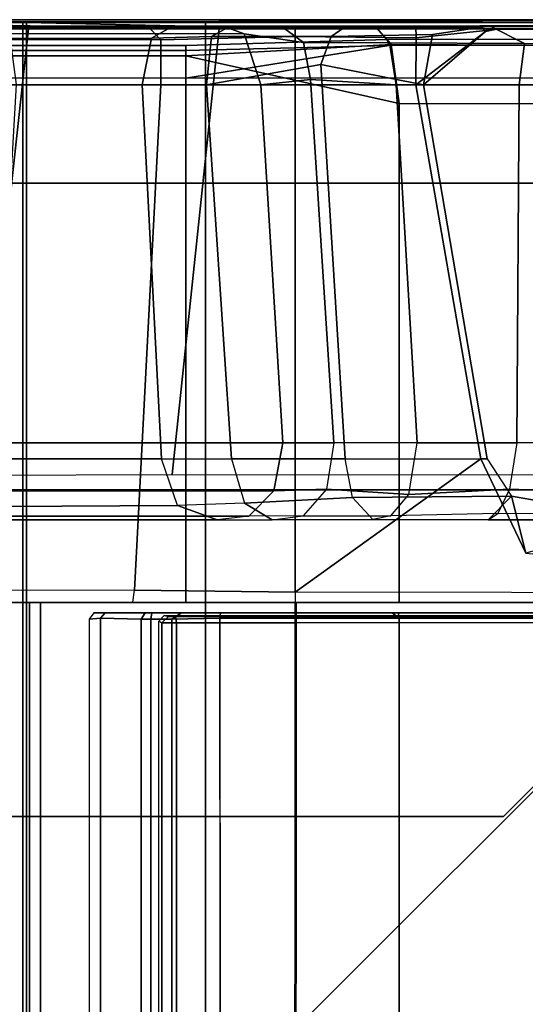
# Model space of a CAD drawing. Units: inches. Extents: x -120 to 132, y -60 to 60.
# Drawn here: x 38 to 40, y 26 to 29 of the extents above; entities that cross this region are included whole.
import ezdxf

# ---------------------------------------------------------------- set-up
doc = ezdxf.new("R2010")
doc.units = ezdxf.units.IN
doc.header["$MEASUREMENT"] = 0
doc.linetypes.add('ACAD_ISO02W100', pattern=[15, 12, -3])
for name, color, linetype in [('SEAT-BACKFABRIC', 5, 'Continuous'), ('SEAT-BACKFRAME', 5, 'Continuous'), ('SEAT-LEG', 5, 'Continuous'), ('SEAT-SEATFABRIC', 5, 'Continuous')]:
    doc.layers.add(name, color=color, linetype=linetype)

# ---------------------------------------------------------------- blocks, each defined once
blk = doc.blocks.new('DBVS1N_RN_0T')
at = {"layer": 'SEAT-BACKFABRIC'}
for points, invisible_edges in [([(0.0775, -0.5775, 29.039), (4.07, -15.6843, 29.0325), (4.07, -28.9911, 29.0325), (0.5774, -28.9911, 29.0382)], 9), ([(4.0701, -15.6843, 29.079), (0.0775, -0.5775, 29.079), (0.5774, -28.9911, 29.079), (4.0701, -28.9911, 29.079)], 3)]:
    blk.add_3dface(points, dxfattribs=dict(at, invisible_edges=invisible_edges))
for points in [[(3.8033, -3.8902, 28.0715), (4.574, -4.9194, 27.9395), (4.574, -27.217, 27.9395), (3.7934, -27.217, 28.0715)], [(3.8067, -3.8908, 28.1114), (3.8033, -3.8902, 28.0715), (3.7934, -27.217, 28.0715), (3.7963, -27.217, 28.1114)], [(4.6083, -4.9554, 27.9704), (3.8067, -3.8908, 28.1114), (3.7963, -27.217, 28.1114), (4.6083, -27.217, 27.9704)], [(4.574, -4.9194, 27.9395), (4.8611, -5.4404, 27.8096), (4.8611, -27.217, 27.8096), (4.574, -27.217, 27.9395)], [(4.9215, -5.5104, 27.8193), (4.6083, -4.9554, 27.9704), (4.6083, -27.217, 27.9704), (4.9214, -27.217, 27.8193)], [(4.6167, -15.6843, 28.9784), (4.6167, -28.9911, 28.9784), (4.07, -28.9911, 29.0325), (4.07, -15.6843, 29.0325)], [(4.6284, -28.9911, 29.0207), (4.6284, -15.6843, 29.0207), (4.0701, -15.6843, 29.079), (4.0701, -28.9911, 29.079)], [(5.1404, -15.6843, 28.8123), (5.1404, -28.9911, 28.8123), (4.6167, -28.9911, 28.9784), (4.6167, -15.6843, 28.9784)], [(5.1625, -28.9911, 28.848), (5.1625, -15.6843, 28.848), (4.6284, -15.6843, 29.0207), (4.6284, -28.9911, 29.0207)], [(4.574, -27.217, 27.9395), (4.6083, -27.217, 27.9704), (3.7963, -27.217, 28.1114), (3.7934, -27.217, 28.0715)], [(4.8611, -27.217, 27.8096), (4.9214, -27.217, 27.8193), (4.6083, -27.217, 27.9704), (4.574, -27.217, 27.9395)], [(0.5774, -28.9911, 29.0382), (4.0281, -28.9781, 28.6886), (4.6167, -28.9911, 28.9784), (4.07, -28.9911, 29.0325)], [(0.6701, -28.98, 28.6746), (4.0281, -28.9781, 28.6886), (0.5774, -28.9911, 29.0382), (0.6701, -28.98, 28.6746)], [(0.5774, -28.9911, 29.079), (0.5774, -28.9911, 29.0382), (4.07, -28.9911, 29.0325), (4.0701, -28.9911, 29.079)], [(4.6167, -28.9911, 28.9784), (4.0281, -28.9781, 28.6886), (4.553, -28.98, 28.6254), (5.1404, -28.9911, 28.8123)], [(4.0701, -28.9911, 29.079), (4.07, -28.9911, 29.0325), (4.6167, -28.9911, 28.9784), (4.6284, -28.9911, 29.0207)], [(4.553, -28.98, 28.6254), (5.0892, -28.98, 28.4513), (5.6183, -28.9911, 28.5414), (5.1404, -28.9911, 28.8123)], [(4.6284, -28.9911, 29.0207), (4.6167, -28.9911, 28.9784), (5.1404, -28.9911, 28.8123), (5.1625, -28.9911, 28.848)]]:
    blk.add_3dface(points, dxfattribs=at)
at = {"layer": 'SEAT-BACKFRAME'}
for points in [[(3.7963, -27.1554, 28.0721), (1.8498, -27.1568, 28.0721), (1.8652, -1.8908, 28.0721), (3.7963, -3.8201, 28.0721)], [(4.2032, -5.1669, 28.0851), (4.2032, -27.1552, 28.0851), (4.159, -27.1548, 28.0502), (4.159, -5.1669, 28.0502)], [(4.2032, -5.1669, 28.0851), (4.2132, -5.1669, 28.1802), (4.213, -27.1602, 28.1802), (4.2032, -27.1552, 28.0851)], [(4.0266, -27.1698, 28.9036), (4.1727, -27.1666, 28.8583), (4.1727, -13.8598, 28.8583), (4.0139, -13.841, 28.9057)], [(4.2367, -27.1663, 28.8049), (4.2367, -13.8595, 28.8049), (4.1727, -13.8598, 28.8583), (4.1727, -27.1666, 28.8583)], [(4.2367, -27.1663, 28.8049), (4.2667, -27.1663, 28.693), (4.2667, -13.8595, 28.693), (4.2367, -13.8595, 28.8049)], [(4.3906, -27.1692, 28.5309), (4.3906, -13.8624, 28.5309), (4.2667, -13.8595, 28.693), (4.2667, -27.1663, 28.693)], [(4.3906, -13.8624, 28.5309), (4.3906, -27.1692, 28.5309), (4.426, -27.1663, 28.2902), (4.426, -13.8595, 28.2902)], [(3.7963, -27.1554, 28.0721), (3.7963, -27.1743, 28.0863), (1.8643, -27.175, 28.0906), (1.8498, -27.1568, 28.0721)], [(3.7963, -27.1554, 28.0721), (4.159, -27.1548, 28.0502), (4.1615, -27.1745, 28.0692), (3.7963, -27.1743, 28.0863)], [(4.159, -27.1548, 28.0502), (4.2032, -27.1552, 28.0851), (4.1836, -27.1749, 28.0866), (4.1615, -27.1745, 28.0692)], [(4.213, -27.1602, 28.1802), (4.1963, -27.1772, 28.1802), (4.1836, -27.1749, 28.0866), (4.2032, -27.1552, 28.0851)], [(3.4809, -27.1854, 28.9851), (3.477, -27.1697, 28.9999), (1.8127, -27.169, 29), (1.8197, -27.1858, 28.9842)], [(1.8197, -27.1858, 28.9842), (1.8199, -27.186, 28.882), (3.4093, -27.186, 28.882), (3.4809, -27.1854, 28.9851)], [(1.8643, -27.175, 28.0906), (3.7963, -27.1743, 28.0863), (3.7963, -27.1776, 28.1902), (1.8681, -27.1776, 28.1901)], [(3.4992, -27.1855, 28.9734), (3.4809, -27.1854, 28.9851), (3.4093, -27.186, 28.882), (3.4244, -27.186, 28.8719)], [(3.4992, -27.1855, 28.9734), (3.4244, -27.186, 28.8719), (4.1232, -27.186, 28.7748), (4.1436, -27.1855, 28.8559)], [(3.4809, -27.1854, 28.9851), (3.4992, -27.1855, 28.9734), (3.4782, -27.1697, 29), (3.477, -27.1697, 28.9999)], [(4.024, -27.1855, 28.8777), (4.0266, -27.1698, 28.9036), (3.4782, -27.1697, 29), (3.4992, -27.1855, 28.9734)], [(4.1615, -27.1745, 28.0692), (4.1963, -27.1772, 28.1802), (3.7963, -27.1776, 28.1902), (3.7963, -27.1743, 28.0863)], [(4.024, -27.1855, 28.8777), (4.1436, -27.1855, 28.8559), (4.1727, -27.1666, 28.8583), (4.0266, -27.1698, 28.9036)], [(4.2343, -27.186, 28.7694), (4.1436, -27.1855, 28.8559), (4.1232, -27.186, 28.7748), (4.1389, -27.186, 28.7596)], [(4.2343, -27.186, 28.7694), (4.1389, -27.186, 28.7596), (4.1418, -27.186, 28.6201), (4.2546, -27.186, 28.6775)], [(4.3766, -27.1855, 28.5251), (4.2546, -27.186, 28.6775), (4.1418, -27.186, 28.6201), (4.2158, -27.186, 28.5554)], [(4.2343, -27.186, 28.7694), (4.2367, -27.1663, 28.8049), (4.1727, -27.1666, 28.8583), (4.1436, -27.1855, 28.8559)], [(4.1615, -27.1745, 28.0692), (4.1836, -27.1749, 28.0866), (4.1963, -27.1772, 28.1802), (4.1615, -27.1745, 28.0692)], [(4.3766, -27.1855, 28.5251), (4.2158, -27.186, 28.5554), (4.308, -27.186, 28.2947), (4.4108, -27.1854, 28.2897)], [(4.2343, -27.186, 28.7694), (4.2546, -27.186, 28.6775), (4.2667, -27.1663, 28.693), (4.2367, -27.1663, 28.8049)], [(4.3766, -27.1855, 28.5251), (4.3906, -27.1692, 28.5309), (4.2667, -27.1663, 28.693), (4.2546, -27.186, 28.6775)], [(4.3766, -27.1855, 28.5251), (4.4108, -27.1854, 28.2897), (4.426, -27.1663, 28.2902), (4.3906, -27.1692, 28.5309)], [(1.803, -27.217, 29), (0.6324, -28.7418, 29), (3.4782, -28.7438, 29), (3.4782, -27.217, 29)], [(3.4389, -27.217, 28.9212), (1.803, -27.217, 28.9213), (1.803, -27.217, 29), (3.4782, -27.217, 29)], [(3.7963, -27.249, 28.0725), (3.7963, -27.217, 28.1114), (1.8423, -27.217, 28.1045), (1.8131, -27.2462, 28.0726)], [(3.7963, -27.217, 28.1725), (3.7963, -27.217, 28.1725), (1.842, -27.217, 28.1374), (1.8443, -27.2168, 28.1725)], [(3.7963, -27.217, 28.1114), (3.7963, -27.217, 28.1725), (1.842, -27.217, 28.1374), (1.8423, -27.217, 28.1045)], [(4.1301, -27.217, 28.8819), (3.4782, -27.217, 29), (3.4782, -28.7438, 29), (4.1301, -28.8894, 28.8819)], [(4.2916, -27.2184, 28.0523), (4.2865, -27.255, 28.0299), (3.7963, -27.249, 28.0725), (3.7963, -27.217, 28.1114)], [(4.08, -27.217, 28.1599), (4.2916, -27.2184, 28.0523), (3.7963, -27.217, 28.1114), (3.7963, -27.217, 28.1725)], [(4.5696, -27.217, 28.0591), (4.3331, -27.217, 28.123), (4.08, -27.217, 28.1599), (4.2916, -27.2184, 28.0523)], [(4.7892, -27.217, 28.7935), (4.1301, -27.217, 28.8819), (4.1301, -28.8894, 28.8819), (4.7857, -28.8894, 28.7944)], [(4.7372, -27.2543, 27.8784), (4.7659, -27.2184, 27.8917), (4.2916, -27.2184, 28.0523), (4.2865, -27.255, 28.0299)], [(4.7659, -27.2184, 27.8917), (4.2916, -27.2184, 28.0523), (4.5696, -27.217, 28.0591), (4.9365, -27.217, 27.88)], [(3.0907, -27.3684, 28.0661), (1.8131, -27.2462, 28.0726), (3.7963, -27.249, 28.0725), (3.2291, -27.6565, 28.051)], [(3.2291, -27.6565, 28.051), (3.7963, -27.249, 28.0725), (3.7963, -28.8009, 27.9911), (3.4272, -28.8009, 27.9911)], [(3.7963, -28.8009, 27.9911), (3.7963, -27.249, 28.0725), (4.2865, -27.255, 28.0299), (4.2068, -28.801, 27.9601)], [(4.2865, -27.255, 28.0299), (4.7372, -27.2543, 27.8784), (4.6471, -28.8014, 27.8335), (4.2068, -28.801, 27.9601)], [(3.0907, -27.3684, 28.0661), (3.1348, -27.5428, 27.9869), (2.722, -27.47, 27.9814), (3.0907, -27.3684, 28.0661)], [(3.0907, -27.3684, 28.0661), (3.2291, -27.6565, 28.051), (3.209, -27.6565, 27.9779), (3.1348, -27.5428, 27.9869)], [(2.5502, -27.4941, 27.8957), (2.5479, -27.5423, 27.863), (3.1416, -27.5644, 27.5936), (3.1771, -27.4894, 27.6426)], [(2.5502, -27.4941, 27.8957), (2.6554, -27.47, 27.9615), (3.2066, -27.47, 27.7388), (3.1771, -27.4894, 27.6426)], [(2.6554, -27.47, 27.9615), (2.722, -27.47, 27.9814), (3.1348, -27.5428, 27.9869), (3.2066, -27.47, 27.7388)], [(3.1348, -27.5428, 27.9869), (3.2066, -27.47, 27.7388), (3.5592, -27.4712, 27.4792), (3.6209, -27.5381, 27.599)], [(3.1416, -27.5644, 27.5936), (3.1771, -27.4894, 27.6426), (3.5035, -27.4823, 27.3519), (3.4486, -27.5482, 27.308)], [(3.2066, -27.47, 27.7388), (3.1771, -27.4894, 27.6426), (3.5035, -27.4823, 27.3519), (3.5592, -27.4712, 27.4792)], [(3.7718, -27.4822, 26.9077), (3.5035, -27.4823, 27.3519), (3.4486, -27.5482, 27.308), (3.7008, -27.5638, 26.8759)], [(3.5592, -27.4712, 27.4792), (3.8664, -27.4701, 26.9558), (3.7718, -27.4822, 26.9077), (3.5035, -27.4823, 27.3519)], [(3.5592, -27.4712, 27.4792), (3.6209, -27.5381, 27.599), (3.9507, -27.5217, 27.0808), (3.8664, -27.4701, 26.9558)], [(3.8608, -27.5594, 26.4168), (3.7008, -27.5638, 26.8759), (3.7718, -27.4822, 26.9077), (3.9374, -27.4815, 26.4366)], [(3.7718, -27.4822, 26.9077), (3.9374, -27.4815, 26.4366), (4.0347, -27.4702, 26.4618), (3.8664, -27.4701, 26.9558)], [(3.9374, -27.4815, 26.4366), (6.4173, -27.4814, 16.8489), (6.3406, -27.5588, 16.829), (3.8608, -27.5594, 26.4168)], [(4.0347, -27.4702, 26.4618), (3.8664, -27.4701, 26.9558), (3.9507, -27.5217, 27.0808), (4.1551, -27.5145, 26.493)], [(3.9374, -27.4815, 26.4366), (4.0347, -27.4702, 26.4618), (6.5046, -27.47, 16.8715), (6.4173, -27.4814, 16.8489)], [(6.5046, -27.47, 16.8715), (4.0347, -27.4702, 26.4618), (4.1551, -27.5145, 26.493), (6.6275, -27.5, 16.9032)], [(3.6209, -27.5381, 27.599), (3.6436, -27.6565, 27.6216), (3.9905, -27.6565, 27.1015), (3.9507, -27.5217, 27.0808)], [(3.9905, -27.6565, 27.1015), (3.9507, -27.5217, 27.0808), (4.1551, -27.5145, 26.493), (4.2043, -27.6565, 26.5101)], [(3.9905, -27.6565, 27.1015), (3.9507, -27.5217, 27.0808), (4.1551, -27.5145, 26.493), (4.2043, -27.6565, 26.5101)], [(4.1551, -27.5145, 26.493), (4.2043, -27.6565, 26.5101), (6.6955, -27.6565, 16.9208), (6.6275, -27.5, 16.9032)], [(2.5479, -27.5423, 27.863), (2.5433, -27.7062, 27.8492), (3.1191, -27.7062, 27.5939), (3.1416, -27.5644, 27.5936)], [(3.1191, -27.7062, 27.5939), (3.1416, -27.5644, 27.5936), (3.4486, -27.5482, 27.308), (3.4229, -27.7062, 27.307)], [(3.209, -27.6565, 27.9779), (3.1348, -27.5428, 27.9869), (3.6209, -27.5381, 27.599), (3.6436, -27.6565, 27.6216)], [(3.678, -27.7062, 26.8936), (3.7008, -27.5638, 26.8759), (3.4486, -27.5482, 27.308), (3.4229, -27.7062, 27.307)], [(3.7008, -27.5638, 26.8759), (3.8608, -27.5594, 26.4168), (3.8339, -27.7062, 26.4099), (3.678, -27.7062, 26.8936)], [(3.8608, -27.5594, 26.4168), (6.3406, -27.5588, 16.829), (6.3255, -27.7062, 16.8251), (3.8339, -27.7062, 26.4099)], [(4.0281, -28.9721, 28.7047), (4.1722, -27.6087, 28.7435), (0.5736, -27.6079, 28.8027), (0.6699, -28.9721, 28.7047)], [(4.7611, -27.6071, 28.6576), (4.1722, -27.6087, 28.7435), (4.0281, -28.9721, 28.7047), (4.611, -28.9721, 28.6437)], [(5.0989, -28.9721, 28.4827), (5.2245, -27.6119, 28.4753), (4.7611, -27.6071, 28.6576), (4.611, -28.9721, 28.6437)], [(3.4038, -28.8009, 27.9202), (3.209, -27.6565, 27.9779), (3.2291, -27.6565, 28.051), (3.4272, -28.8009, 27.9911)], [(3.4038, -28.8009, 27.9202), (3.7174, -28.8634, 27.6311), (3.6436, -27.6565, 27.6216), (3.209, -27.6565, 27.9779)], [(3.6436, -27.6565, 27.6216), (3.7174, -28.8634, 27.6311), (4.0674, -28.8009, 27.0795), (3.9905, -27.6565, 27.1015)], [(3.9905, -27.6565, 27.1015), (4.0674, -28.8009, 27.0795), (4.2635, -28.8009, 26.521), (4.2043, -27.6565, 26.5101)], [(6.7539, -28.8009, 16.9359), (6.6955, -27.6565, 16.9208), (4.2043, -27.6565, 26.5101), (4.2635, -28.8009, 26.521)], [(3.1111, -28.8009, 27.6687), (2.5398, -28.8009, 27.9076), (2.5433, -27.7062, 27.8492), (3.1191, -27.7062, 27.5939)], [(3.4229, -27.7062, 27.307), (3.4871, -28.8009, 27.3204), (3.1111, -28.8009, 27.6687), (3.1191, -27.7062, 27.5939)], [(3.7494, -28.8171, 26.8775), (3.4871, -28.8009, 27.3204), (3.4229, -27.7062, 27.307), (3.678, -27.7062, 26.8936)], [(3.8339, -27.7062, 26.4099), (3.9014, -28.8009, 26.4273), (3.7494, -28.8171, 26.8775), (3.678, -27.7062, 26.8936)], [(6.3859, -28.8009, 16.8207), (3.9014, -28.8009, 26.4273), (3.8339, -27.7062, 26.4099), (6.3255, -27.7062, 16.8251)], [(0.6324, -28.7418, 29), (0.6723, -28.9099, 28.9344), (3.5023, -28.9242, 28.914), (3.4782, -28.7438, 29)], [(4.1301, -28.8894, 28.8819), (3.4782, -28.7438, 29), (3.5023, -28.9242, 28.914), (4.1301, -28.8894, 28.8819)], [(3.1111, -28.8009, 27.6687), (3.0951, -28.9273, 27.7207), (2.5411, -28.9236, 27.9465), (2.5398, -28.8009, 27.9076)], [(3.5078, -28.9295, 27.3426), (3.0951, -28.9273, 27.7207), (3.1111, -28.8009, 27.6687), (3.4871, -28.8009, 27.3204)], [(3.1847, -28.9697, 27.9903), (3.2148, -28.9643, 27.9867), (3.4272, -28.8009, 27.9911), (3.4259, -28.9446, 28.032)], [(3.4272, -28.8009, 27.9911), (3.2148, -28.9643, 27.9867), (3.4038, -28.8009, 27.9202)], [(3.3762, -28.9547, 27.8887), (3.4038, -28.8009, 27.9202), (3.2148, -28.9643, 27.9867), (3.2268, -28.9776, 27.9183)], [(3.3762, -28.9547, 27.8887), (3.686, -28.9487, 27.6117), (3.7174, -28.8634, 27.6311), (3.4038, -28.8009, 27.9202)], [(3.4259, -28.9446, 28.032), (3.4272, -28.8009, 27.9911), (3.7963, -28.8009, 27.9911), (3.7963, -28.9487, 28.0372)], [(3.7494, -28.8171, 26.8775), (3.7708, -28.9299, 26.8931), (3.5078, -28.9295, 27.3426), (3.4871, -28.8009, 27.3204)], [(3.7174, -28.8634, 27.6311), (3.686, -28.9487, 27.6117), (4.0517, -28.9488, 27.0319), (4.0674, -28.8009, 27.0795)], [(3.9517, -28.9571, 26.4404), (3.7708, -28.9299, 26.8931), (3.7494, -28.8171, 26.8775), (3.9014, -28.8009, 26.4273)], [(3.7963, -28.8009, 27.9911), (4.2068, -28.801, 27.9601), (4.2067, -28.9384, 27.9966), (3.7963, -28.9487, 28.0372)], [(6.3859, -28.8009, 16.8207), (6.4416, -28.9577, 16.8308), (3.9517, -28.9571, 26.4404), (3.9014, -28.8009, 26.4273)], [(4.2635, -28.8009, 26.521), (4.0674, -28.8009, 27.0795), (4.0517, -28.9488, 27.0319), (4.2354, -28.9432, 26.5137)], [(4.2067, -28.9384, 27.9966), (4.2068, -28.801, 27.9601), (4.6471, -28.8014, 27.8335), (4.6656, -28.9389, 27.8649)], [(6.7539, -28.8009, 16.9359), (4.2635, -28.8009, 26.521), (4.2354, -28.9432, 26.5137), (6.7267, -28.9417, 16.9289)], [(4.1301, -28.8211, 28.7484), (3.5102, -28.9215, 28.8088), (0.6734, -28.9253, 28.8111), (0.6699, -28.8211, 28.7484)], [(4.1301, -28.8211, 28.7484), (4.1301, -28.906, 28.7997), (3.5102, -28.9215, 28.8088), (4.1301, -28.8211, 28.7484)], [(4.7597, -28.906, 28.7171), (4.1301, -28.906, 28.7997), (4.1301, -28.8211, 28.7484), (4.7466, -28.8211, 28.6667)], [(0.6723, -28.9099, 28.9344), (0.6699, -28.9406, 28.8425), (3.5148, -28.9398, 28.8357), (3.5023, -28.9242, 28.914)], [(4.1301, -28.8894, 28.8819), (3.5023, -28.9242, 28.914), (3.5148, -28.9398, 28.8357), (4.1301, -28.9209, 28.8503)], [(4.1301, -28.9209, 28.8309), (3.5148, -28.9398, 28.8357), (3.5102, -28.9215, 28.8088), (4.1301, -28.906, 28.7997)], [(4.7857, -28.8894, 28.7944), (4.1301, -28.8894, 28.8819), (4.1301, -28.9209, 28.8503), (4.7748, -28.9209, 28.7691)], [(4.7691, -28.9209, 28.7417), (4.1301, -28.9209, 28.8309), (4.1301, -28.906, 28.7997), (4.7597, -28.906, 28.7171)], [(0.6699, -28.9406, 28.8425), (0.6734, -28.9253, 28.8111), (3.5102, -28.9215, 28.8088), (3.5148, -28.9398, 28.8357)], [(3.2003, -28.98, 27.8392), (2.5682, -28.9762, 28.0351), (2.5411, -28.9236, 27.9465), (3.0951, -28.9273, 27.7207)], [(3.2003, -28.98, 27.8392), (3.0951, -28.9273, 27.7207), (3.5078, -28.9295, 27.3426), (3.5513, -28.98, 27.536)], [(3.5078, -28.9295, 27.3426), (3.7708, -28.9299, 26.8931), (3.8316, -28.975, 26.9229), (3.5513, -28.98, 27.536)], [(3.5148, -28.9398, 28.8357), (4.1301, -28.9209, 28.8309), (4.1301, -28.9209, 28.8503)], [(3.8316, -28.975, 26.9229), (3.7708, -28.9299, 26.8931), (3.9517, -28.9571, 26.4404), (4.0104, -28.9784, 26.4555)], [(3.7963, -28.9487, 28.0372), (4.2067, -28.9384, 27.9966), (4.247, -28.98, 28.1284), (3.7963, -28.98, 28.161)], [(4.7748, -28.9209, 28.7691), (4.1301, -28.9209, 28.8503), (4.1301, -28.9209, 28.8309), (4.7691, -28.9209, 28.7417)], [(4.247, -28.98, 28.1284), (4.2067, -28.9384, 27.9966), (4.6656, -28.9389, 27.8649), (4.7614, -28.98, 27.9732)], [(3.1847, -28.9697, 27.9903), (3.4259, -28.9446, 28.032), (3.4272, -28.98, 28.161), (1.942, -28.98, 28.161)], [(3.1847, -28.9697, 27.9903), (1.942, -28.98, 28.161), (3.2268, -28.9776, 27.9183), (3.2148, -28.9643, 27.9867)], [(3.2268, -28.9776, 27.9183), (3.646, -28.9764, 27.5735), (3.686, -28.9487, 27.6117), (3.3762, -28.9547, 27.8887)], [(3.4272, -28.98, 28.161), (3.4259, -28.9446, 28.032), (3.7963, -28.9487, 28.0372), (3.7963, -28.98, 28.161)], [(3.686, -28.9487, 27.6117), (3.646, -28.9764, 27.5735), (4.0023, -28.9764, 27.0071), (4.0517, -28.9488, 27.0319)], [(3.9517, -28.9571, 26.4404), (6.4416, -28.9577, 16.8308), (6.5223, -28.9795, 16.8722), (4.0104, -28.9784, 26.4555)], [(4.0517, -28.9488, 27.0319), (4.0023, -28.9764, 27.0071), (4.1769, -28.9765, 26.4986), (4.2354, -28.9432, 26.5137)], [(4.1769, -28.9765, 26.4986), (6.6501, -28.9778, 16.9082), (6.7267, -28.9417, 16.9289), (4.2354, -28.9432, 26.5137)], [(0.6699, -28.9721, 28.7047), (0.6701, -28.98, 28.6746), (4.0281, -28.9781, 28.6886), (4.0281, -28.9721, 28.7047)], [(0.6701, -28.98, 28.6746), (3.4272, -28.98, 28.161), (1.942, -28.98, 28.161), (0.6699, -28.98, 28.1491)], [(4.0281, -28.9781, 28.6886), (0.6701, -28.98, 28.6746), (3.4272, -28.98, 28.161), (3.7963, -28.98, 28.161)], [(3.2268, -28.9776, 27.9183), (3.2003, -28.98, 27.8392), (2.5682, -28.9762, 28.0351), (1.942, -28.98, 28.161)], [(3.2268, -28.9776, 27.9183), (3.2003, -28.98, 27.8392), (3.5513, -28.98, 27.536), (3.646, -28.9764, 27.5735)], [(3.5513, -28.98, 27.536), (3.8316, -28.975, 26.9229), (4.0023, -28.9764, 27.0071), (3.646, -28.9764, 27.5735)], [(4.553, -28.98, 28.6254), (4.0281, -28.9781, 28.6886), (3.7963, -28.98, 28.161), (4.247, -28.98, 28.1284)], [(4.1769, -28.9765, 26.4986), (4.0023, -28.9764, 27.0071), (3.8316, -28.975, 26.9229), (4.0104, -28.9784, 26.4555)], [(6.5223, -28.9795, 16.8722), (6.6501, -28.9778, 16.9082), (4.1769, -28.9765, 26.4986), (4.0104, -28.9784, 26.4555)], [(4.0281, -28.9781, 28.6886), (4.553, -28.98, 28.6254), (4.611, -28.9721, 28.6437), (4.0281, -28.9721, 28.7047)], [(4.7614, -28.98, 27.9732), (5.0892, -28.98, 28.4513), (4.553, -28.98, 28.6254), (4.247, -28.98, 28.1284)], [(4.611, -28.9721, 28.6437), (4.553, -28.98, 28.6254), (5.0892, -28.98, 28.4513), (5.0989, -28.9721, 28.4827)]]:
    blk.add_3dface(points, dxfattribs=at)
for points, invisible_edges in [([(4.159, -27.1548, 28.0502), (3.7963, -27.1554, 28.0721), (3.7963, -3.8201, 28.0721), (4.159, -5.1669, 28.0502)], 4), ([(4.0266, -27.1698, 28.9036), (4.0139, -13.841, 28.9057), (3.4782, -13.8595, 29), (3.4782, -27.1697, 29)], 2), ([(1.8127, -27.169, 29), (3.4782, -27.1697, 29), (3.4782, -13.8595, 29), (1.8127, -13.8622, 29)], 4)]:
    blk.add_3dface(points, dxfattribs=dict(at, invisible_edges=invisible_edges))
at = {"layer": 'SEAT-LEG'}
for points in [[(6.8018, -22.9073, 12.995), (1.8073, -27.9018, 12.995), (1.1002, -27.1947, 12.995), (6.8018, -21.4931, 12.995)], [(1.1002, -27.1947, 12.995), (6.8018, -21.4931, 12.995), (6.8018, -21.4931, 10.995), (1.1002, -27.1947, 10.995)], [(6.8018, -21.4931, 10.995), (1.1002, -27.1947, 10.995), (1.8073, -27.9018, 10.995), (6.8018, -22.9073, 10.995)], [(1.8073, -27.9018, 10.995), (6.8018, -22.9073, 10.995), (6.8018, -22.9073, 12.995), (1.8073, -27.9018, 12.995)], [(19.7315, -27.5625, 12.995), (2.1595, -27.5625, 12.995), (3.1595, -26.5625, 12.995), (19.3173, -26.5625, 12.995)], [(19.3173, -26.5625, 10.995), (3.1595, -26.5625, 10.995), (2.1595, -27.5625, 10.995), (19.7315, -27.5625, 10.995)], [(3.1595, -26.5625, 12.995), (19.3173, -26.5625, 12.995), (19.3173, -26.5625, 10.995), (3.1595, -26.5625, 10.995)], [(2.1595, -27.5625, 10.995), (19.7315, -27.5625, 10.995), (19.7315, -27.5625, 12.995), (2.1595, -27.5625, 12.995)]]:
    blk.add_3dface(points, dxfattribs=at)
at = {"layer": 'SEAT-SEATFABRIC'}
for points, invisible_edges in [([(29, 0, 15), (0, 0, 15), (0, -29, 15)], 8), ([(29, 0, 15), (0, -29, 15), (8.094, -29, 15), (29, -8.094, 15)], 5), ([(28.5, -0.5, 13.1897), (28.4984, -20.5647, 13.1897), (20.5614, -28.4984, 13.1897), (0.5, -28.5, 13.1897)], 10), ([(0.5, -0.5, 13.1897), (28.5, -0.5, 13.1897), (0.5, -28.5, 13.1897)], 2), ([(20.58, -28.9984, 11.1197), (0, -29, 11.1197), (0.5, -28.5, 11.1197), (20.5614, -28.4984, 11.1197)], 10)]:
    blk.add_3dface(points, dxfattribs=dict(at, invisible_edges=invisible_edges))
for points in [[(20.5614, -28.4984, 11.1197), (0.5, -28.5, 11.1197), (0.5, -28.5, 13.1897), (20.5614, -28.4984, 13.1897)], [(20.5763, -28.9899, 15.0257), (20.58, -28.9984, 15), (0, -29, 15), (8.06, -28.9891, 15.0406)], [(20.58, -28.9984, 15), (20.58, -28.9984, 11.1197), (0, -29, 11.1197), (0, -29, 15)]]:
    blk.add_3dface(points, dxfattribs=at)

msp = doc.modelspace()

# ---------------------------------------------------------------- block references
at = {"linetype": 'ACAD_ISO02W100', "ltscale": 10, "rotation": 180}
msp.add_blockref('DBVS1N_RN_0T', (43.0553, -0.1706), dxfattribs=at)

doc.saveas('drawing.dxf')
